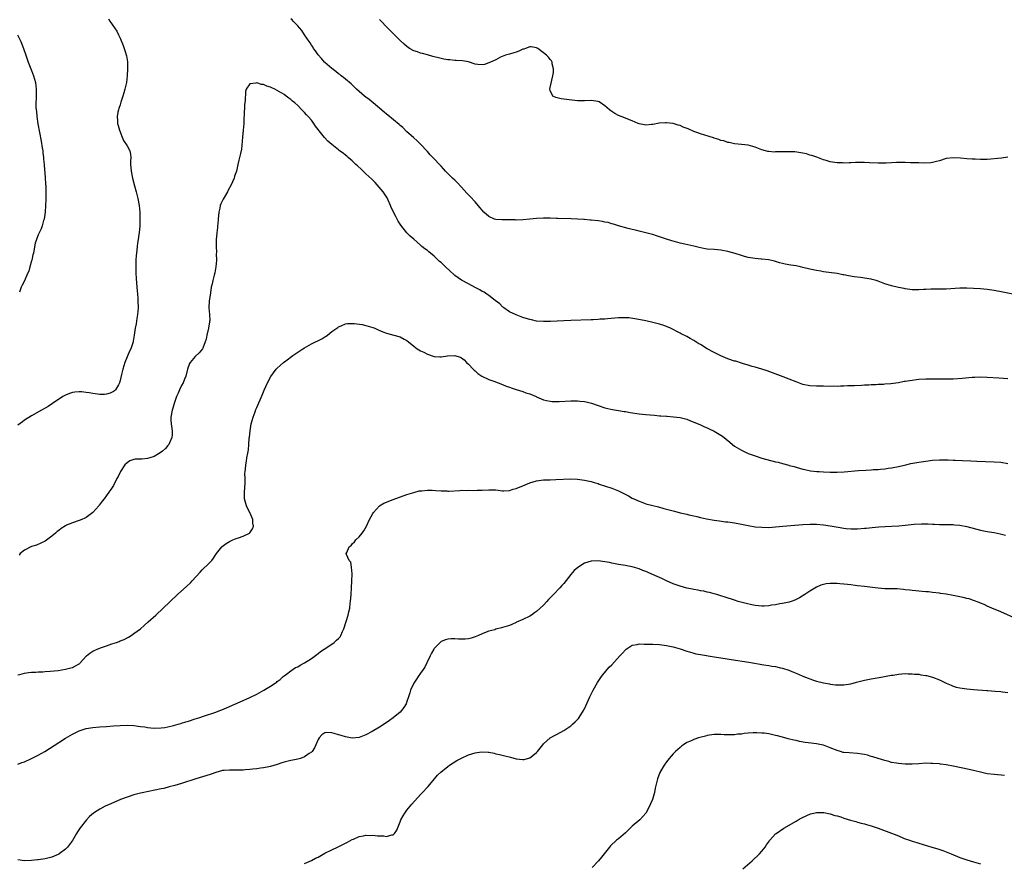
# Model space of a CAD drawing. Units: inches. Extents: x 2556000 to 2559000, y 1506000 to 1509000.
# Drawn here: x 2556408 to 2556696, y 1508560 to 1508807 of the extents above; entities that cross this region are included whole.
import ezdxf

# ---------------------------------------------------------------- set-up
doc = ezdxf.new("R2010")
doc.units = ezdxf.units.IN
doc.header["$MEASUREMENT"] = 0
doc.layers.add('LD25561506_10ft', color=103, linetype='Continuous')

msp = doc.modelspace()

# ---------------------------------------------------------------- linework, layer by layer
at = {"layer": 'LD25561506_10ft'}
for points, elevation in [([(2556433.62, 1508807.62), (2556433.99, 1508807), (2556435.36, 1508805), (2556436, 1508804), (2556436.53, 1508803), (2556437, 1508801.94), (2556437.83, 1508799.83), (2556438.14, 1508799), (2556438.41, 1508798.41), (2556438.85, 1508796.85), (2556439.1, 1508795.1), (2556439.14, 1508793), (2556439.06, 1508791), (2556438.81, 1508789), (2556438.36, 1508787), (2556438.07, 1508785.93), (2556437.79, 1508785), (2556437.2, 1508783.2), (2556437, 1508782.49), (2556436.65, 1508781.35), (2556436.5, 1508781), (2556436.35, 1508780.35), (2556436.13, 1508779), (2556436.23, 1508777.77), (2556436.25, 1508777), (2556436.39, 1508776.39), (2556436.76, 1508775), (2556437.54, 1508773), (2556438.02, 1508772.02), (2556439, 1508770.43), (2556439.78, 1508769), (2556440.02, 1508768.02), (2556440.09, 1508767), (2556440, 1508766), (2556440.04, 1508765), (2556440.13, 1508764.12), (2556440.19, 1508763), (2556440.63, 1508761), (2556441.23, 1508758.77), (2556441.68, 1508757), (2556442.16, 1508755), (2556442.53, 1508753), (2556442.72, 1508751), (2556442.77, 1508749.23), (2556442.72, 1508747), (2556442.55, 1508745), (2556442.49, 1508744.49), (2556442.27, 1508743), (2556442.07, 1508741.93), (2556441.97, 1508741), (2556441.89, 1508739.89), (2556441.76, 1508739), (2556441.69, 1508738.31), (2556441.62, 1508737), (2556441.55, 1508735), (2556441.58, 1508733), (2556441.65, 1508731.65), (2556441.77, 1508730.23), (2556441.94, 1508727.94), (2556442.05, 1508727), (2556442.16, 1508725.84), (2556442.21, 1508725), (2556442.24, 1508723), (2556442.07, 1508721), (2556441.87, 1508719.87), (2556441.65, 1508718.35), (2556441.4, 1508717), (2556441.11, 1508715), (2556440.81, 1508713.19), (2556440.77, 1508713), (2556440.12, 1508711), (2556439.73, 1508710.27), (2556438.39, 1508707), (2556438.03, 1508705.97), (2556437.78, 1508705), (2556437.43, 1508703.43), (2556437, 1508701.7), (2556436.79, 1508701), (2556436.48, 1508700.48), (2556435.63, 1508699), (2556435.32, 1508698.68), (2556435, 1508698.45), (2556434.04, 1508697.96), (2556433, 1508697.66), (2556432.4, 1508697.6), (2556431, 1508697.58), (2556429, 1508697.87), (2556427.93, 1508698.07), (2556427, 1508698.21), (2556425.64, 1508698.36), (2556425, 1508698.38), (2556423.7, 1508698.3), (2556423, 1508698.16), (2556422.12, 1508697.88), (2556421, 1508697.41), (2556420.24, 1508697), (2556417.17, 1508695), (2556415.88, 1508694.12), (2556415, 1508693.57), (2556413.98, 1508693), (2556411, 1508691.39), (2556409, 1508690.07), (2556408.38, 1508689.62), (2556407, 1508688.66)], 9760), ([(2556699, 1508726.91), (2556695.61, 1508727.61), (2556693, 1508728.1), (2556691, 1508728.39), (2556689, 1508728.59), (2556687, 1508728.7), (2556685, 1508728.75), (2556683, 1508728.72), (2556679, 1508728.48), (2556677, 1508728.44), (2556674.46, 1508728.46), (2556673, 1508728.39), (2556672.37, 1508728.37), (2556671, 1508728.25), (2556670.27, 1508728.27), (2556669, 1508728.26), (2556668.36, 1508728.36), (2556667, 1508728.52), (2556666.62, 1508728.62), (2556665, 1508728.93), (2556663, 1508729.4), (2556661, 1508730.04), (2556659, 1508730.82), (2556658.45, 1508731), (2556657.33, 1508731.33), (2556657, 1508731.4), (2556655, 1508731.72), (2556653.83, 1508731.83), (2556652.03, 1508732.03), (2556650.32, 1508732.32), (2556649, 1508732.62), (2556648.67, 1508732.67), (2556647, 1508733.02), (2556644.63, 1508733.37), (2556643, 1508733.57), (2556642.29, 1508733.71), (2556641, 1508733.92), (2556639, 1508734.36), (2556637, 1508734.85), (2556636.26, 1508735), (2556635, 1508735.25), (2556633.47, 1508735.47), (2556631.77, 1508735.77), (2556631, 1508735.97), (2556630.16, 1508736.16), (2556629, 1508736.57), (2556628.64, 1508736.64), (2556627, 1508737.05), (2556625, 1508737.25), (2556624.73, 1508737.27), (2556623, 1508737.43), (2556621, 1508737.78), (2556619.93, 1508738.07), (2556619, 1508738.3), (2556617.14, 1508738.86), (2556615, 1508739.46), (2556613, 1508739.88), (2556611, 1508740.07), (2556609, 1508740.22), (2556608.32, 1508740.32), (2556606.63, 1508740.63), (2556605, 1508741.02), (2556602.4, 1508741.6), (2556601, 1508741.94), (2556599.71, 1508742.29), (2556599, 1508742.5), (2556598.63, 1508742.63), (2556597, 1508743.14), (2556595, 1508743.83), (2556594.1, 1508744.1), (2556593, 1508744.46), (2556592.56, 1508744.56), (2556591, 1508744.98), (2556589, 1508745.45), (2556588.39, 1508745.61), (2556587, 1508745.92), (2556585.78, 1508746.22), (2556583, 1508747.01), (2556581.54, 1508747.54), (2556581, 1508747.62), (2556579.95, 1508747.95), (2556579, 1508748.09), (2556578.25, 1508748.25), (2556577, 1508748.44), (2556575, 1508748.68), (2556574.68, 1508748.68), (2556573, 1508748.84), (2556572.84, 1508748.84), (2556570.99, 1508748.99), (2556569.1, 1508749.1), (2556565.17, 1508749.17), (2556564.85, 1508749.15), (2556563, 1508749.22), (2556562.79, 1508749.21), (2556561, 1508749.27), (2556559, 1508749.17), (2556557, 1508748.92), (2556555, 1508748.72), (2556553, 1508748.71), (2556552.73, 1508748.73), (2556550.77, 1508748.77), (2556549, 1508748.74), (2556548.76, 1508748.76), (2556547, 1508748.89), (2556546.68, 1508749), (2556545, 1508749.75), (2556543.51, 1508751), (2556543, 1508751.61), (2556542.39, 1508752.39), (2556541, 1508754.03), (2556539.57, 1508755.57), (2556539, 1508756.11), (2556538.57, 1508756.57), (2556537, 1508758.35), (2556535.72, 1508759.72), (2556535, 1508760.43), (2556534.34, 1508761), (2556533, 1508762.31), (2556532.34, 1508763), (2556531.71, 1508763.71), (2556531, 1508764.46), (2556530.55, 1508765), (2556529, 1508766.66), (2556527.85, 1508767.85), (2556527, 1508768.79), (2556524.89, 1508771), (2556523.95, 1508771.96), (2556523, 1508772.75), (2556522.88, 1508772.88), (2556521, 1508774.59), (2556519.78, 1508775.78), (2556519, 1508776.43), (2556518.71, 1508776.71), (2556515.41, 1508779.41), (2556515, 1508779.72), (2556514.33, 1508780.33), (2556511.08, 1508783.08), (2556509.98, 1508783.98), (2556509, 1508784.7), (2556508.62, 1508785), (2556507, 1508786.34), (2556506.25, 1508787), (2556505.63, 1508787.63), (2556504.62, 1508788.62), (2556503, 1508789.98), (2556502.46, 1508790.46), (2556501.69, 1508791), (2556501.3, 1508791.3), (2556501, 1508791.5), (2556500.21, 1508792.21), (2556499, 1508793.11), (2556497, 1508794.87), (2556496.87, 1508795), (2556496.01, 1508796.01), (2556495, 1508797.07), (2556494.25, 1508798.25), (2556493.65, 1508799), (2556493.42, 1508799.42), (2556493, 1508799.98), (2556492.62, 1508800.62), (2556492.32, 1508801), (2556490.97, 1508803), (2556490.2, 1508804.2), (2556489.49, 1508805), (2556489, 1508805.62), (2556487.66, 1508807), (2556487.35, 1508807.35), (2556487, 1508807.65)], 9760), ([(2556697, 1508767.09), (2556695.16, 1508766.84), (2556691, 1508766.48), (2556689, 1508766.44), (2556687.47, 1508766.53), (2556686.55, 1508766.55), (2556685, 1508766.66), (2556683.18, 1508766.82), (2556681, 1508766.94), (2556679, 1508766.69), (2556677, 1508766.1), (2556676.13, 1508765.87), (2556675, 1508765.59), (2556674.49, 1508765.51), (2556672.62, 1508765.38), (2556671, 1508765.44), (2556669.51, 1508765.51), (2556669, 1508765.49), (2556668.51, 1508765.49), (2556667, 1508765.56), (2556665, 1508765.6), (2556664.4, 1508765.6), (2556663, 1508765.51), (2556661.37, 1508765.37), (2556659, 1508765.34), (2556656.5, 1508765.5), (2556655, 1508765.56), (2556653.54, 1508765.54), (2556653, 1508765.56), (2556652.44, 1508765.56), (2556651, 1508765.46), (2556650.54, 1508765.46), (2556649, 1508765.41), (2556648.56, 1508765.44), (2556647, 1508765.47), (2556645.65, 1508765.65), (2556645, 1508765.78), (2556643.86, 1508766.14), (2556643, 1508766.39), (2556641.09, 1508767.09), (2556639.61, 1508767.61), (2556639, 1508767.75), (2556638.06, 1508768.06), (2556637, 1508768.25), (2556636.4, 1508768.4), (2556634.64, 1508768.64), (2556633, 1508768.73), (2556631, 1508768.71), (2556630.68, 1508768.68), (2556629, 1508768.64), (2556628.61, 1508768.61), (2556627, 1508768.74), (2556626.77, 1508768.77), (2556626.04, 1508769), (2556625, 1508769.29), (2556623, 1508770.04), (2556621, 1508770.6), (2556619, 1508770.85), (2556617, 1508771.05), (2556615.4, 1508771.4), (2556615, 1508771.46), (2556613.88, 1508771.88), (2556613, 1508772.04), (2556612.34, 1508772.34), (2556611, 1508772.68), (2556610.77, 1508772.77), (2556607, 1508773.95), (2556606.21, 1508774.21), (2556605, 1508774.67), (2556603.39, 1508775.39), (2556601.95, 1508775.95), (2556601, 1508776.37), (2556600.48, 1508776.48), (2556599, 1508776.95), (2556597, 1508777.22), (2556596.78, 1508777.22), (2556594.92, 1508777.08), (2556593, 1508776.68), (2556592.67, 1508776.67), (2556591, 1508776.53), (2556590.63, 1508776.63), (2556589, 1508776.92), (2556588.77, 1508777), (2556587, 1508777.79), (2556585.76, 1508778.24), (2556585, 1508778.56), (2556583.78, 1508779), (2556583, 1508779.35), (2556581.93, 1508779.93), (2556581, 1508780.51), (2556580.71, 1508780.71), (2556580.36, 1508781), (2556579, 1508782.21), (2556577.3, 1508783.3), (2556577, 1508783.45), (2556575, 1508783.77), (2556573, 1508783.65), (2556571, 1508783.67), (2556567, 1508784.11), (2556566.22, 1508784.22), (2556565, 1508784.48), (2556564.59, 1508784.59), (2556563.78, 1508785), (2556563, 1508786.61), (2556562.88, 1508787), (2556563, 1508787.56), (2556563.78, 1508791), (2556563.94, 1508791.94), (2556563.95, 1508793), (2556563.57, 1508794.43), (2556563.59, 1508795), (2556563.38, 1508795.38), (2556563, 1508795.69), (2556562.45, 1508796.45), (2556561.89, 1508797), (2556561, 1508797.71), (2556559.3, 1508799), (2556559, 1508799.19), (2556557.43, 1508799.43), (2556557, 1508799.41), (2556555.74, 1508799), (2556555.22, 1508798.79), (2556555, 1508798.75), (2556553.83, 1508798.17), (2556553, 1508797.9), (2556552.35, 1508797.65), (2556551, 1508797.31), (2556549.85, 1508797), (2556548.43, 1508796.43), (2556547, 1508795.68), (2556545.45, 1508795), (2556545.18, 1508794.82), (2556545, 1508794.77), (2556543.73, 1508794.27), (2556543, 1508794.2), (2556541.73, 1508794.27), (2556541, 1508794.41), (2556539.02, 1508795.02), (2556537.32, 1508795.32), (2556535.45, 1508795.45), (2556535, 1508795.45), (2556533.6, 1508795.6), (2556533, 1508795.63), (2556531.86, 1508795.86), (2556531, 1508795.99), (2556530.22, 1508796.22), (2556529, 1508796.5), (2556528.63, 1508796.63), (2556527, 1508797.08), (2556525.54, 1508797.54), (2556525, 1508797.64), (2556524.05, 1508797.95), (2556523, 1508798.32), (2556521.8, 1508799), (2556521, 1508799.5), (2556520.19, 1508800.19), (2556519, 1508801.27), (2556517.14, 1508803.15), (2556515, 1508805.35), (2556513.43, 1508807), (2556513, 1508807.49)], 9750), ([(2556406.9, 1508803), (2556407.92, 1508801), (2556408.67, 1508799), (2556409.33, 1508797), (2556409.79, 1508795.79), (2556410.07, 1508795), (2556410.84, 1508793), (2556411, 1508792.54), (2556411.61, 1508791), (2556412.17, 1508789), (2556412.41, 1508787), (2556412.36, 1508785.64), (2556412.38, 1508784.38), (2556412.29, 1508783), (2556412.29, 1508781.71), (2556412.37, 1508781), (2556412.46, 1508780.46), (2556412.59, 1508779), (2556412.92, 1508776.92), (2556413.86, 1508771.86), (2556414.15, 1508769.85), (2556414.3, 1508769), (2556414.38, 1508768.38), (2556414.54, 1508767), (2556414.57, 1508766.57), (2556414.72, 1508765), (2556414.72, 1508764.72), (2556415, 1508761.31), (2556415.16, 1508759.16), (2556415.21, 1508758.79), (2556415.26, 1508757), (2556415.21, 1508755.21), (2556415.23, 1508754.77), (2556415.14, 1508753), (2556415.01, 1508750.99), (2556414.69, 1508749), (2556414.54, 1508748.54), (2556414.13, 1508747), (2556413.84, 1508746.16), (2556413.28, 1508745), (2556413, 1508744.37), (2556412.44, 1508743), (2556412.11, 1508741.89), (2556411.72, 1508739.72), (2556411.57, 1508739), (2556411.44, 1508738.56), (2556411.08, 1508737), (2556411, 1508736.76), (2556410.54, 1508735), (2556410.24, 1508733.76), (2556409.88, 1508733), (2556409, 1508730.87), (2556408.33, 1508729.67), (2556407.98, 1508729), (2556407.53, 1508727.53)], 9750), ([(2556697, 1508702.16), (2556695.75, 1508702.25), (2556694.37, 1508702.37), (2556691, 1508702.58), (2556689, 1508702.66), (2556687.4, 1508702.6), (2556686.59, 1508702.59), (2556683.7, 1508702.3), (2556681, 1508702.14), (2556679, 1508702.06), (2556677, 1508702.06), (2556675, 1508702.12), (2556673, 1508702.14), (2556671, 1508702.01), (2556668.35, 1508701.65), (2556667, 1508701.41), (2556666.63, 1508701.37), (2556665, 1508701.06), (2556662.74, 1508700.74), (2556661, 1508700.62), (2556660.57, 1508700.57), (2556659, 1508700.54), (2556658.48, 1508700.48), (2556657, 1508700.44), (2556656.35, 1508700.35), (2556655, 1508700.3), (2556654.21, 1508700.22), (2556652.14, 1508700.14), (2556650.11, 1508700.11), (2556649, 1508700.06), (2556648.05, 1508700.05), (2556647, 1508699.99), (2556646, 1508700), (2556645, 1508699.98), (2556643, 1508700.02), (2556642.02, 1508700.02), (2556641, 1508700.05), (2556639, 1508700.15), (2556637, 1508700.55), (2556635, 1508701.28), (2556633, 1508702.13), (2556631.19, 1508702.81), (2556626.52, 1508704.52), (2556625, 1508705.04), (2556623, 1508705.64), (2556622.15, 1508705.85), (2556621, 1508706.22), (2556619.32, 1508706.68), (2556619, 1508706.8), (2556617.33, 1508707.33), (2556617, 1508707.4), (2556615, 1508708.07), (2556614.31, 1508708.31), (2556612.91, 1508708.91), (2556611, 1508709.86), (2556609, 1508710.97), (2556607, 1508712.2), (2556606.49, 1508712.49), (2556605, 1508713.42), (2556604, 1508714), (2556603, 1508714.56), (2556601.36, 1508715.36), (2556601, 1508715.6), (2556600.04, 1508716.04), (2556599, 1508716.64), (2556598.76, 1508716.76), (2556598.25, 1508717), (2556597, 1508717.54), (2556596.22, 1508717.79), (2556595, 1508718.2), (2556593, 1508718.71), (2556591, 1508719.15), (2556589.43, 1508719.43), (2556587.76, 1508719.76), (2556586.02, 1508720.02), (2556585, 1508720.1), (2556584.1, 1508720.1), (2556583, 1508720.06), (2556579.79, 1508719.79), (2556579, 1508719.71), (2556577.64, 1508719.64), (2556577, 1508719.57), (2556575.52, 1508719.52), (2556575, 1508719.48), (2556569, 1508719.29), (2556567, 1508719.21), (2556563.02, 1508719.02), (2556561, 1508718.97), (2556559, 1508719.12), (2556557.45, 1508719.45), (2556557, 1508719.57), (2556555.9, 1508719.9), (2556555, 1508720.2), (2556553, 1508720.91), (2556551, 1508721.86), (2556549.38, 1508723), (2556549.17, 1508723.17), (2556549, 1508723.27), (2556548.2, 1508724.2), (2556546.89, 1508725.11), (2556545, 1508726.58), (2556544.36, 1508727), (2556543.59, 1508727.59), (2556543, 1508727.82), (2556542.31, 1508728.31), (2556541, 1508728.9), (2556539, 1508730.02), (2556537, 1508731.07), (2556535, 1508732.47), (2556534.71, 1508732.71), (2556533.7, 1508733.7), (2556532.31, 1508735), (2556531, 1508736.27), (2556530.58, 1508736.58), (2556529, 1508738.1), (2556527.4, 1508739.4), (2556527, 1508739.76), (2556526.25, 1508740.25), (2556525.39, 1508741), (2556525.17, 1508741.17), (2556525, 1508741.34), (2556523, 1508743.08), (2556521.95, 1508743.95), (2556520.97, 1508744.97), (2556519.19, 1508747.19), (2556518.42, 1508748.42), (2556518.14, 1508749), (2556517.73, 1508749.73), (2556516.4, 1508752.4), (2556516.16, 1508753), (2556515.51, 1508754.49), (2556515.28, 1508755), (2556515.17, 1508755.17), (2556514.42, 1508756.42), (2556514.02, 1508757), (2556511.7, 1508759.7), (2556511, 1508760.36), (2556510.7, 1508760.7), (2556509, 1508762.26), (2556507.6, 1508763.6), (2556506.56, 1508764.56), (2556506.06, 1508765), (2556505, 1508766.03), (2556503.83, 1508767), (2556503.4, 1508767.4), (2556503, 1508767.74), (2556502.28, 1508768.28), (2556501.29, 1508769), (2556501, 1508769.24), (2556499, 1508770.8), (2556497.84, 1508771.84), (2556496.9, 1508772.9), (2556496.12, 1508773.88), (2556494.21, 1508776.21), (2556493.69, 1508777), (2556493, 1508777.94), (2556492.09, 1508779), (2556491.55, 1508779.55), (2556491, 1508780.2), (2556490.56, 1508780.56), (2556490.18, 1508781), (2556489, 1508782.22), (2556488.12, 1508783), (2556487.49, 1508783.49), (2556487, 1508784.06), (2556486.39, 1508784.39), (2556485.64, 1508785), (2556485, 1508785.48), (2556483.7, 1508786.3), (2556483, 1508786.68), (2556482.31, 1508787), (2556481.39, 1508787.39), (2556481, 1508787.68), (2556479.93, 1508787.93), (2556479, 1508788.41), (2556478.41, 1508788.41), (2556477, 1508788.87), (2556476.77, 1508788.77), (2556475, 1508788.57), (2556473.92, 1508787), (2556473.68, 1508786.32), (2556473.63, 1508783.63), (2556473.45, 1508782.55), (2556473.32, 1508779.32), (2556473.27, 1508778.73), (2556473.19, 1508777), (2556473.04, 1508775.04), (2556472.87, 1508773), (2556472.51, 1508769.49), (2556472.22, 1508768.22), (2556471.99, 1508767), (2556471.75, 1508766.25), (2556471.5, 1508765), (2556471.03, 1508763.03), (2556470.48, 1508761.52), (2556470.38, 1508761), (2556469.93, 1508759.93), (2556469.49, 1508759), (2556468.59, 1508757.41), (2556468.4, 1508757), (2556467.16, 1508754.84), (2556466.52, 1508753.48), (2556466.33, 1508753), (2556466.16, 1508752.16), (2556465.86, 1508751), (2556465.7, 1508749), (2556465.57, 1508747.57), (2556465.54, 1508747), (2556465.49, 1508746.51), (2556465.29, 1508745), (2556465.13, 1508742.87), (2556465.14, 1508741), (2556465.17, 1508739.17), (2556465.16, 1508738.84), (2556465.17, 1508737), (2556465.05, 1508735), (2556464.74, 1508733.26), (2556464.53, 1508732.53), (2556464.14, 1508731), (2556463.98, 1508730.02), (2556463.7, 1508729), (2556463.42, 1508727.42), (2556463.34, 1508726.66), (2556463.09, 1508725), (2556463, 1508723), (2556463.18, 1508721), (2556463.23, 1508719.23), (2556463.2, 1508719), (2556463.15, 1508718.85), (2556462.84, 1508717), (2556462.36, 1508715), (2556462.16, 1508713.84), (2556461.91, 1508713), (2556461.2, 1508711.2), (2556461.14, 1508711), (2556460.16, 1508709.84), (2556459, 1508708.77), (2556457.48, 1508707), (2556457.3, 1508706.7), (2556456.73, 1508705), (2556456.24, 1508703), (2556455.89, 1508702.11), (2556455.41, 1508701), (2556455, 1508700.26), (2556454.37, 1508699), (2556453.98, 1508698.02), (2556453.51, 1508697), (2556452.8, 1508695), (2556452.42, 1508693.58), (2556452.2, 1508693), (2556451.85, 1508691), (2556451.87, 1508690.13), (2556451.95, 1508689), (2556452.2, 1508687), (2556452.22, 1508685.78), (2556452.13, 1508685), (2556451.42, 1508683.42), (2556451.29, 1508683), (2556451.18, 1508682.82), (2556451, 1508682.64), (2556450.25, 1508681.75), (2556449.4, 1508681), (2556449, 1508680.68), (2556448.21, 1508680.21), (2556447, 1508679.42), (2556445.68, 1508679), (2556445, 1508678.81), (2556443.3, 1508678.7), (2556443, 1508678.65), (2556441.36, 1508678.64), (2556441, 1508678.54), (2556439.84, 1508678.16), (2556439, 1508677.61), (2556438.36, 1508677), (2556437.09, 1508675), (2556436.41, 1508673.59), (2556436.05, 1508673), (2556435, 1508670.99), (2556434.23, 1508669.77), (2556433.72, 1508669), (2556432.31, 1508667), (2556431.68, 1508666.32), (2556430.86, 1508665.14), (2556430.77, 1508665), (2556428.96, 1508663), (2556427, 1508661.6), (2556426.6, 1508661.4), (2556425.75, 1508661), (2556425, 1508660.69), (2556423, 1508660.05), (2556421.28, 1508659.28), (2556421, 1508659.17), (2556419.67, 1508658.33), (2556419, 1508657.79), (2556418.53, 1508657.47), (2556418.01, 1508657), (2556417, 1508656.14), (2556415, 1508654.67), (2556412.49, 1508653.51), (2556411, 1508653.06), (2556409, 1508652.02), (2556407.74, 1508651), (2556407.42, 1508650.58)], 9770), ([(2556407, 1508615.45), (2556407.6, 1508615.6), (2556409, 1508616), (2556410.13, 1508616.13), (2556411, 1508616.29), (2556412.29, 1508616.29), (2556413, 1508616.37), (2556414.36, 1508616.36), (2556415, 1508616.42), (2556416.52, 1508616.52), (2556418.79, 1508616.79), (2556421, 1508617.13), (2556422.51, 1508617.5), (2556423, 1508617.65), (2556423.93, 1508618.07), (2556425, 1508618.72), (2556425.16, 1508618.84), (2556425.31, 1508619), (2556427.11, 1508621), (2556428.13, 1508621.87), (2556429, 1508622.42), (2556430.27, 1508623), (2556431.48, 1508623.48), (2556433, 1508624.01), (2556434.58, 1508624.58), (2556435.93, 1508625), (2556436.72, 1508625.28), (2556437, 1508625.43), (2556438.13, 1508625.87), (2556439, 1508626.34), (2556439.45, 1508626.55), (2556440.19, 1508627), (2556441, 1508627.55), (2556442.93, 1508629), (2556444.04, 1508629.96), (2556445.21, 1508631), (2556447.4, 1508633), (2556451.67, 1508637), (2556453.83, 1508639), (2556456.54, 1508641.46), (2556457.56, 1508642.44), (2556458.09, 1508643), (2556460.42, 1508645.58), (2556461, 1508646.19), (2556463, 1508648.07), (2556463.8, 1508649), (2556464.34, 1508649.66), (2556465, 1508650.69), (2556465.18, 1508651), (2556466.81, 1508653), (2556466.91, 1508653.09), (2556468.07, 1508653.93), (2556469, 1508654.49), (2556470.02, 1508655), (2556471, 1508655.41), (2556471.66, 1508655.66), (2556473, 1508656.07), (2556474.86, 1508657), (2556474.95, 1508657.05), (2556475.77, 1508658.23), (2556476.03, 1508659), (2556475.89, 1508659.89), (2556475.86, 1508661), (2556474.99, 1508663), (2556474.32, 1508664.32), (2556473.96, 1508665), (2556473.39, 1508667), (2556473.38, 1508669), (2556473.58, 1508671.58), (2556473.58, 1508673), (2556473.53, 1508674.47), (2556473.58, 1508675), (2556473.68, 1508675.68), (2556473.78, 1508677), (2556473.96, 1508678.04), (2556474.15, 1508679), (2556474.37, 1508680.37), (2556474.57, 1508681.43), (2556474.7, 1508683), (2556474.82, 1508684.82), (2556474.87, 1508685.13), (2556475.04, 1508687), (2556475.4, 1508689), (2556475.96, 1508691), (2556476.54, 1508692.54), (2556476.78, 1508693.22), (2556477, 1508693.8), (2556478.58, 1508697.42), (2556479.16, 1508698.84), (2556480.16, 1508701), (2556481.1, 1508702.9), (2556482.66, 1508705), (2556482.84, 1508705.16), (2556483, 1508705.33), (2556483.91, 1508706.09), (2556484.84, 1508707), (2556485.51, 1508707.51), (2556487.55, 1508709), (2556488.42, 1508709.58), (2556489, 1508710.01), (2556490.48, 1508711), (2556491, 1508711.32), (2556493, 1508712.41), (2556496.07, 1508713.93), (2556497, 1508714.53), (2556497.31, 1508714.69), (2556497.77, 1508715), (2556499, 1508716.01), (2556500.45, 1508717), (2556500.75, 1508717.25), (2556501, 1508717.47), (2556501.74, 1508717.74), (2556503, 1508718.26), (2556503.61, 1508718.39), (2556505.59, 1508718.41), (2556507.9, 1508718.1), (2556509, 1508717.84), (2556509.61, 1508717.61), (2556511, 1508717.23), (2556511.58, 1508717), (2556512.56, 1508716.56), (2556513.99, 1508715.99), (2556515, 1508715.61), (2556517.16, 1508715), (2556519, 1508714.46), (2556520.23, 1508713.77), (2556521, 1508713.39), (2556521.49, 1508713), (2556523, 1508711.72), (2556524.04, 1508711), (2556525, 1508710.4), (2556525.96, 1508709.96), (2556527, 1508709.45), (2556529, 1508708.77), (2556530.67, 1508708.67), (2556531, 1508708.63), (2556532.89, 1508708.89), (2556535, 1508709.02), (2556536.58, 1508708.58), (2556537, 1508708.36), (2556537.73, 1508707.73), (2556538.41, 1508707), (2556539, 1508706.53), (2556540.39, 1508705), (2556540.72, 1508704.72), (2556541, 1508704.51), (2556541.77, 1508703.78), (2556542.95, 1508702.95), (2556545, 1508702.02), (2556546.48, 1508701.52), (2556549, 1508700.57), (2556550.09, 1508700.09), (2556551, 1508699.74), (2556551.53, 1508699.53), (2556553.04, 1508699.04), (2556555, 1508698.45), (2556555.87, 1508698.13), (2556557, 1508697.76), (2556558.85, 1508697), (2556559, 1508696.92), (2556560.36, 1508696.36), (2556561, 1508696.06), (2556561.85, 1508695.85), (2556563, 1508695.63), (2556563.59, 1508695.59), (2556565, 1508695.57), (2556565.58, 1508695.58), (2556569, 1508695.76), (2556571, 1508695.74), (2556571.68, 1508695.68), (2556573, 1508695.54), (2556573.47, 1508695.47), (2556575.08, 1508695.08), (2556579, 1508693.67), (2556580.69, 1508693.31), (2556581.18, 1508693.18), (2556583, 1508692.92), (2556584.64, 1508692.64), (2556585, 1508692.6), (2556586.35, 1508692.35), (2556589, 1508691.96), (2556591, 1508691.74), (2556593.53, 1508691.53), (2556595, 1508691.38), (2556595.37, 1508691.37), (2556597, 1508691.22), (2556597.23, 1508691.23), (2556599.1, 1508691.1), (2556601, 1508690.89), (2556603, 1508690.34), (2556604.07, 1508689.93), (2556606.35, 1508689), (2556607, 1508688.75), (2556608.17, 1508688.17), (2556609, 1508687.85), (2556609.52, 1508687.52), (2556611, 1508686.84), (2556613, 1508685.68), (2556613.4, 1508685.4), (2556614.53, 1508684.53), (2556615.62, 1508683.62), (2556616.34, 1508683), (2556617, 1508682.48), (2556619, 1508681.26), (2556620.54, 1508680.54), (2556621, 1508680.34), (2556623, 1508679.59), (2556625, 1508678.97), (2556629, 1508677.91), (2556629.73, 1508677.73), (2556631, 1508677.38), (2556632.88, 1508676.88), (2556633, 1508676.84), (2556634.47, 1508676.47), (2556635, 1508676.27), (2556636.03, 1508676.03), (2556637, 1508675.74), (2556637.61, 1508675.61), (2556639.26, 1508675.26), (2556641.04, 1508675.04), (2556641.8, 1508675), (2556643, 1508674.94), (2556645, 1508674.86), (2556647, 1508674.84), (2556649.06, 1508674.94), (2556653.3, 1508675.3), (2556655.47, 1508675.47), (2556657, 1508675.55), (2556657.6, 1508675.6), (2556659, 1508675.67), (2556659.75, 1508675.75), (2556661, 1508675.83), (2556661.98, 1508675.98), (2556663, 1508676.1), (2556665, 1508676.48), (2556667.16, 1508677), (2556668.62, 1508677.38), (2556671, 1508677.82), (2556673, 1508678.09), (2556675, 1508678.32), (2556677, 1508678.46), (2556679, 1508678.48), (2556679.55, 1508678.45), (2556681, 1508678.41), (2556681.63, 1508678.36), (2556683.73, 1508678.27), (2556686.18, 1508678.18), (2556687.92, 1508678.08), (2556693, 1508677.89), (2556695, 1508677.74), (2556697, 1508677.43)], 9780), ([(2556407, 1508589.31), (2556408.22, 1508589.78), (2556409, 1508590.02), (2556411.06, 1508590.94), (2556413, 1508591.93), (2556414.9, 1508593), (2556419, 1508595.68), (2556421, 1508596.95), (2556423, 1508598.06), (2556423.65, 1508598.35), (2556425, 1508599.05), (2556427, 1508599.71), (2556429, 1508600.09), (2556431, 1508600.25), (2556433, 1508600.37), (2556435, 1508600.54), (2556437, 1508600.68), (2556439, 1508600.7), (2556441, 1508600.59), (2556443, 1508600.36), (2556444.21, 1508600.21), (2556445, 1508600.09), (2556447, 1508599.9), (2556449, 1508599.91), (2556450.04, 1508600.04), (2556451, 1508600.22), (2556452.59, 1508600.59), (2556453.94, 1508601), (2556454.74, 1508601.26), (2556455, 1508601.31), (2556456.26, 1508601.74), (2556457, 1508601.95), (2556459, 1508602.59), (2556460.34, 1508603), (2556461.36, 1508603.36), (2556465, 1508604.55), (2556466.21, 1508605), (2556466.78, 1508605.22), (2556468.18, 1508605.82), (2556473, 1508607.96), (2556475, 1508608.87), (2556477, 1508609.86), (2556477.75, 1508610.25), (2556479.1, 1508611), (2556481, 1508612.12), (2556482.41, 1508613), (2556482.75, 1508613.25), (2556483, 1508613.48), (2556483.84, 1508614.16), (2556484.74, 1508615), (2556485, 1508615.22), (2556485.72, 1508615.72), (2556487, 1508616.66), (2556488.4, 1508617.6), (2556489, 1508617.84), (2556489.69, 1508618.31), (2556491, 1508618.99), (2556493, 1508620.29), (2556495, 1508621.71), (2556495.73, 1508622.27), (2556496.74, 1508623), (2556499, 1508624.49), (2556499.71, 1508625), (2556500.41, 1508625.59), (2556501, 1508626.14), (2556501.41, 1508626.59), (2556501.66, 1508627), (2556502.15, 1508628.15), (2556502.53, 1508629), (2556503.78, 1508633), (2556504.03, 1508633.97), (2556504.23, 1508635), (2556504.39, 1508636.39), (2556504.48, 1508637), (2556504.65, 1508639), (2556504.78, 1508641), (2556504.89, 1508643), (2556504.95, 1508644.95), (2556504.92, 1508645.08), (2556504.78, 1508647), (2556504.52, 1508648.52), (2556504.11, 1508649), (2556503.29, 1508650.71), (2556503.22, 1508651), (2556503.36, 1508651.36), (2556504.09, 1508653), (2556504.62, 1508653.38), (2556505, 1508653.81), (2556505.6, 1508654.4), (2556506.03, 1508655), (2556507, 1508655.94), (2556507.88, 1508657), (2556508.36, 1508657.64), (2556509.14, 1508659), (2556510.08, 1508661), (2556511, 1508662.75), (2556511.18, 1508663), (2556513, 1508664.95), (2556514.27, 1508665.73), (2556515, 1508666.08), (2556515.66, 1508666.34), (2556517, 1508666.85), (2556521, 1508668.26), (2556523, 1508668.92), (2556524.62, 1508669.38), (2556525, 1508669.42), (2556525.4, 1508669.4), (2556527, 1508669.56), (2556528.44, 1508669.56), (2556529.45, 1508669.45), (2556531, 1508669.37), (2556532.65, 1508669.34), (2556533, 1508669.32), (2556533.32, 1508669.32), (2556536.49, 1508669.51), (2556537, 1508669.55), (2556538.49, 1508669.51), (2556539, 1508669.55), (2556540.53, 1508669.47), (2556541.55, 1508669.55), (2556543, 1508669.6), (2556545, 1508669.72), (2556547, 1508669.64), (2556549, 1508669.42), (2556549.41, 1508669.41), (2556551, 1508669.48), (2556552.12, 1508669.88), (2556553, 1508670.02), (2556553.64, 1508670.36), (2556555, 1508670.84), (2556557, 1508671.71), (2556559, 1508672.31), (2556561, 1508672.57), (2556563, 1508672.64), (2556564.67, 1508672.67), (2556569, 1508672.88), (2556571, 1508672.83), (2556573, 1508672.55), (2556575, 1508672.08), (2556575.81, 1508671.81), (2556577, 1508671.49), (2556577.35, 1508671.35), (2556579.21, 1508670.79), (2556581, 1508670.16), (2556583, 1508669.36), (2556585.92, 1508667.92), (2556587, 1508667.25), (2556587.18, 1508667.18), (2556587.5, 1508667), (2556589, 1508666.33), (2556590.06, 1508665.94), (2556591, 1508665.61), (2556593, 1508665.04), (2556594.66, 1508664.66), (2556596.25, 1508664.25), (2556597, 1508664.04), (2556597.83, 1508663.83), (2556599, 1508663.48), (2556599.4, 1508663.4), (2556601.03, 1508662.97), (2556603, 1508662.53), (2556603.63, 1508662.37), (2556605, 1508662.06), (2556605.88, 1508661.88), (2556607, 1508661.59), (2556608.8, 1508661.2), (2556611, 1508660.78), (2556612.56, 1508660.56), (2556614.33, 1508660.33), (2556615, 1508660.27), (2556617, 1508660.02), (2556619, 1508659.65), (2556621, 1508659.22), (2556623, 1508658.88), (2556625, 1508658.7), (2556627, 1508658.67), (2556629, 1508658.79), (2556631.12, 1508659), (2556637, 1508659.49), (2556639, 1508659.57), (2556641, 1508659.57), (2556643, 1508659.44), (2556645, 1508659.14), (2556647.31, 1508658.69), (2556649, 1508658.41), (2556649.67, 1508658.33), (2556651, 1508658.22), (2556651.78, 1508658.22), (2556653, 1508658.25), (2556655, 1508658.43), (2556655.51, 1508658.49), (2556657.33, 1508658.67), (2556659.2, 1508658.8), (2556663, 1508659), (2556665.12, 1508659.12), (2556667, 1508659.3), (2556669.59, 1508659.59), (2556671.72, 1508659.72), (2556673, 1508659.67), (2556673.68, 1508659.68), (2556675, 1508659.59), (2556675.59, 1508659.59), (2556677, 1508659.54), (2556679, 1508659.52), (2556679.49, 1508659.49), (2556681, 1508659.47), (2556681.41, 1508659.41), (2556683, 1508659.28), (2556685, 1508658.9), (2556689, 1508657.9), (2556691, 1508657.5), (2556693, 1508657.19), (2556694.83, 1508656.83), (2556696.36, 1508656.36)], 9790), ([(2556699.8, 1508631.8), (2556695, 1508633.92), (2556692.39, 1508635), (2556691, 1508635.62), (2556690.06, 1508636.06), (2556689, 1508636.5), (2556688.66, 1508636.66), (2556687, 1508637.28), (2556685.71, 1508637.71), (2556685, 1508637.88), (2556683.91, 1508638.09), (2556683, 1508638.32), (2556681, 1508638.72), (2556679, 1508639.08), (2556677.33, 1508639.33), (2556677, 1508639.39), (2556675, 1508639.62), (2556673.75, 1508639.75), (2556673, 1508639.82), (2556671.94, 1508639.94), (2556671, 1508640.01), (2556670.12, 1508640.12), (2556669, 1508640.21), (2556668.31, 1508640.31), (2556667, 1508640.42), (2556666.49, 1508640.49), (2556664.63, 1508640.63), (2556661, 1508640.72), (2556659, 1508640.88), (2556658.16, 1508641), (2556655, 1508641.38), (2556653, 1508641.59), (2556652.32, 1508641.68), (2556651, 1508641.81), (2556650.06, 1508641.94), (2556649, 1508642.02), (2556647.83, 1508642.17), (2556647, 1508642.19), (2556645.72, 1508642.28), (2556645, 1508642.24), (2556643.86, 1508642.14), (2556643, 1508641.96), (2556642.29, 1508641.71), (2556641, 1508641.16), (2556639, 1508639.95), (2556637.53, 1508639), (2556635.96, 1508638.04), (2556634.62, 1508637.38), (2556633.57, 1508637), (2556633, 1508636.81), (2556631, 1508636.36), (2556630.24, 1508636.24), (2556629, 1508635.99), (2556627.84, 1508635.84), (2556627, 1508635.7), (2556625.64, 1508635.64), (2556625, 1508635.6), (2556623, 1508635.81), (2556622.01, 1508636.01), (2556620.38, 1508636.38), (2556618.03, 1508637), (2556617, 1508637.33), (2556614.26, 1508638.26), (2556613, 1508638.67), (2556611.8, 1508639), (2556611, 1508639.25), (2556609.61, 1508639.61), (2556609, 1508639.72), (2556607.97, 1508639.97), (2556607, 1508640.11), (2556606.3, 1508640.3), (2556605, 1508640.5), (2556604.62, 1508640.62), (2556603, 1508640.9), (2556601, 1508641.41), (2556599, 1508642.14), (2556597, 1508643.02), (2556595.66, 1508643.66), (2556594.28, 1508644.28), (2556591, 1508645.73), (2556590.07, 1508646.07), (2556589, 1508646.51), (2556587, 1508647.11), (2556585.38, 1508647.38), (2556585, 1508647.51), (2556583.68, 1508647.68), (2556583, 1508647.84), (2556581, 1508648.19), (2556580.34, 1508648.34), (2556579, 1508648.59), (2556577, 1508648.89), (2556575, 1508648.81), (2556573, 1508648.17), (2556571.04, 1508646.96), (2556569.97, 1508646.03), (2556569, 1508644.83), (2556567, 1508642.24), (2556566.38, 1508641.62), (2556565.83, 1508641), (2556563.9, 1508639), (2556563.44, 1508638.56), (2556563, 1508638.07), (2556562.46, 1508637.54), (2556562.01, 1508637), (2556561, 1508635.93), (2556559, 1508634.04), (2556558.38, 1508633.62), (2556557.51, 1508633), (2556557, 1508632.68), (2556555, 1508631.71), (2556553.14, 1508630.86), (2556553, 1508630.78), (2556551.73, 1508630.27), (2556551, 1508629.96), (2556549, 1508629.32), (2556548.72, 1508629.28), (2556547, 1508628.81), (2556546.71, 1508628.71), (2556545, 1508628.26), (2556543.75, 1508627.75), (2556543, 1508627.51), (2556541.92, 1508627), (2556541, 1508626.61), (2556539.79, 1508626.21), (2556539, 1508626), (2556538.09, 1508625.91), (2556537, 1508625.9), (2556536.06, 1508625.94), (2556535, 1508626.03), (2556533.99, 1508626.01), (2556533, 1508625.97), (2556532.28, 1508625.72), (2556531, 1508625.24), (2556530.72, 1508625), (2556529, 1508623.23), (2556528.84, 1508623), (2556528.22, 1508621.78), (2556527.76, 1508621), (2556526.83, 1508619), (2556526.23, 1508617.77), (2556525.77, 1508617), (2556525, 1508616), (2556524.34, 1508615), (2556523.77, 1508614.23), (2556522.98, 1508613.02), (2556522.09, 1508611), (2556521.81, 1508610.19), (2556521.48, 1508609), (2556521, 1508607.64), (2556520.76, 1508607), (2556520.1, 1508605.9), (2556519.45, 1508605), (2556519, 1508604.53), (2556517, 1508602.9), (2556515.87, 1508602.13), (2556514.29, 1508601), (2556513, 1508600.16), (2556510.84, 1508598.84), (2556509, 1508597.86), (2556507, 1508597.11), (2556505, 1508596.94), (2556503, 1508597.31), (2556501.73, 1508597.73), (2556501, 1508597.91), (2556499.67, 1508598.33), (2556499, 1508598.47), (2556497.4, 1508598.6), (2556497, 1508598.49), (2556496.06, 1508597.94), (2556495.26, 1508597), (2556495, 1508596.52), (2556494.35, 1508595), (2556493.93, 1508594.07), (2556493.21, 1508593), (2556493, 1508592.79), (2556492.41, 1508592.41), (2556491, 1508591.41), (2556489.85, 1508591), (2556489, 1508590.76), (2556487.54, 1508590.46), (2556487, 1508590.37), (2556485, 1508589.86), (2556484.34, 1508589.66), (2556483, 1508589.19), (2556481, 1508588.59), (2556480.51, 1508588.51), (2556479, 1508588.19), (2556478.1, 1508588.1), (2556477, 1508587.93), (2556475.84, 1508587.84), (2556475, 1508587.73), (2556473.64, 1508587.64), (2556473, 1508587.58), (2556471, 1508587.52), (2556469.54, 1508587.54), (2556469, 1508587.59), (2556467.48, 1508587.48), (2556467, 1508587.49), (2556465, 1508586.91), (2556463.61, 1508586.39), (2556462.1, 1508585.9), (2556459.14, 1508585), (2556455, 1508583.69), (2556453, 1508583.09), (2556451.37, 1508582.63), (2556449.77, 1508582.23), (2556449, 1508582.06), (2556445.3, 1508581.3), (2556444.79, 1508581.21), (2556443.88, 1508581), (2556443, 1508580.79), (2556441, 1508580.28), (2556439, 1508579.66), (2556437.06, 1508578.94), (2556434.29, 1508577.71), (2556432.64, 1508577), (2556431, 1508576.17), (2556429.15, 1508575), (2556428.01, 1508573.99), (2556427.11, 1508573), (2556425.32, 1508570.68), (2556424.52, 1508569.48), (2556424.24, 1508569), (2556423, 1508566.98), (2556421.52, 1508565), (2556421, 1508564.44), (2556419.15, 1508563), (2556419, 1508562.91), (2556417, 1508562.04), (2556415, 1508561.53), (2556413, 1508561.25), (2556412.76, 1508561.24), (2556411, 1508561.05), (2556409, 1508561.02), (2556407, 1508561.26)], 9800), ([(2556491, 1508560.24), (2556493, 1508561.12), (2556494.26, 1508561.73), (2556495, 1508562.1), (2556497, 1508563.19), (2556499, 1508564.23), (2556500.87, 1508565.13), (2556503.56, 1508566.44), (2556505, 1508567.21), (2556505.36, 1508567.36), (2556507, 1508568.11), (2556508.31, 1508568.31), (2556509, 1508568.5), (2556510.45, 1508568.45), (2556511, 1508568.5), (2556512.36, 1508568.36), (2556514.27, 1508568.27), (2556515, 1508568.16), (2556516.6, 1508568.6), (2556517, 1508568.59), (2556517.35, 1508569), (2556518.04, 1508569.96), (2556518.39, 1508571), (2556519, 1508572.37), (2556519.25, 1508573), (2556519.85, 1508574.15), (2556520.39, 1508575), (2556521, 1508575.85), (2556522.4, 1508577.6), (2556525, 1508580.43), (2556525.59, 1508581), (2556527, 1508582.55), (2556527.23, 1508582.77), (2556529.06, 1508585), (2556529.96, 1508586.04), (2556530.91, 1508587), (2556533, 1508588.62), (2556533.51, 1508589), (2556535.62, 1508590.38), (2556537, 1508591.11), (2556539, 1508592), (2556541, 1508592.6), (2556542.89, 1508592.89), (2556544.83, 1508592.83), (2556545, 1508592.79), (2556546.55, 1508592.55), (2556547, 1508592.38), (2556548.13, 1508592.13), (2556549.71, 1508591.71), (2556551.34, 1508591.34), (2556553, 1508590.91), (2556555, 1508590.66), (2556555.31, 1508590.69), (2556557, 1508591.17), (2556557.86, 1508591.86), (2556559, 1508592.74), (2556559.24, 1508593), (2556560.04, 1508593.96), (2556560.81, 1508595), (2556561, 1508595.22), (2556562.97, 1508597.02), (2556564.25, 1508597.75), (2556565, 1508598.11), (2556567, 1508599.19), (2556569, 1508600.57), (2556569.53, 1508601), (2556570.3, 1508601.7), (2556571, 1508602.4), (2556571.28, 1508602.72), (2556571.49, 1508603), (2556572.72, 1508605), (2556572.82, 1508605.18), (2556573, 1508605.55), (2556574.54, 1508609), (2556575.52, 1508611), (2556576.78, 1508613.22), (2556577.59, 1508614.41), (2556578.01, 1508615), (2556579.65, 1508617), (2556580.29, 1508617.71), (2556581, 1508618.43), (2556583.39, 1508621), (2556584.14, 1508621.86), (2556585, 1508622.79), (2556585.25, 1508623), (2556587, 1508624.15), (2556588.41, 1508624.41), (2556589, 1508624.56), (2556590.5, 1508624.5), (2556591, 1508624.51), (2556592.48, 1508624.48), (2556593, 1508624.49), (2556595, 1508624.39), (2556597, 1508624.08), (2556599, 1508623.64), (2556601, 1508623.08), (2556603, 1508622.43), (2556603.78, 1508622.23), (2556605, 1508621.83), (2556605.64, 1508621.64), (2556607, 1508621.39), (2556611, 1508620.75), (2556614.22, 1508620.22), (2556615.94, 1508619.94), (2556621.16, 1508619.16), (2556625.56, 1508618.44), (2556627, 1508618.23), (2556627.94, 1508618.06), (2556629, 1508617.89), (2556630.44, 1508617.56), (2556631, 1508617.45), (2556632.84, 1508616.84), (2556634.28, 1508616.28), (2556635.68, 1508615.68), (2556637, 1508615.1), (2556638.53, 1508614.53), (2556639, 1508614.32), (2556640.06, 1508613.94), (2556641, 1508613.65), (2556643, 1508613.15), (2556644.83, 1508612.83), (2556645, 1508612.77), (2556646.59, 1508612.59), (2556647, 1508612.51), (2556648.54, 1508612.54), (2556649, 1508612.52), (2556651, 1508612.88), (2556652.66, 1508613.34), (2556655, 1508613.92), (2556657, 1508614.28), (2556657.63, 1508614.37), (2556659.35, 1508614.65), (2556663, 1508615.36), (2556663.44, 1508615.43), (2556665, 1508615.66), (2556667, 1508615.83), (2556667.8, 1508615.8), (2556669, 1508615.82), (2556669.7, 1508615.7), (2556671, 1508615.64), (2556671.51, 1508615.51), (2556673, 1508615.33), (2556673.25, 1508615.25), (2556675, 1508614.84), (2556677, 1508614.06), (2556679, 1508613.08), (2556680.41, 1508612.41), (2556681, 1508612.19), (2556681.91, 1508611.91), (2556683, 1508611.65), (2556685, 1508611.36), (2556687, 1508611.17), (2556690.89, 1508610.89), (2556691.15, 1508610.85), (2556693.28, 1508610.72), (2556695, 1508610.57), (2556695.49, 1508610.51), (2556697, 1508610.27)], 9810), ([(2556696.04, 1508585.96), (2556693, 1508586.27), (2556691, 1508586.51), (2556689, 1508586.92), (2556687.35, 1508587.35), (2556687, 1508587.42), (2556685.73, 1508587.73), (2556681, 1508588.76), (2556679, 1508589.11), (2556677.31, 1508589.31), (2556677, 1508589.36), (2556675, 1508589.53), (2556674.47, 1508589.53), (2556673, 1508589.57), (2556671, 1508589.45), (2556669, 1508589.29), (2556668.7, 1508589.3), (2556667, 1508589.3), (2556665, 1508589.5), (2556664.41, 1508589.59), (2556663, 1508589.84), (2556662.13, 1508590.13), (2556661, 1508590.35), (2556659.04, 1508590.96), (2556657.49, 1508591.49), (2556657, 1508591.6), (2556655.93, 1508591.93), (2556655, 1508592.15), (2556654.28, 1508592.28), (2556653, 1508592.48), (2556650.59, 1508592.59), (2556649, 1508592.73), (2556648.77, 1508592.77), (2556648.02, 1508593), (2556647, 1508593.28), (2556645, 1508594.11), (2556643, 1508594.86), (2556642.41, 1508595), (2556641, 1508595.25), (2556639.43, 1508595.43), (2556637.66, 1508595.67), (2556635.97, 1508595.97), (2556635, 1508596.2), (2556634.33, 1508596.33), (2556632.73, 1508596.73), (2556631.69, 1508597), (2556629.58, 1508597.58), (2556629, 1508597.71), (2556627, 1508598.15), (2556625.64, 1508598.35), (2556625, 1508598.44), (2556623.49, 1508598.51), (2556623, 1508598.51), (2556622.45, 1508598.45), (2556621, 1508598.37), (2556619.75, 1508598.25), (2556619, 1508598.1), (2556617.95, 1508598.05), (2556617, 1508597.88), (2556616.08, 1508597.92), (2556615, 1508597.87), (2556613.94, 1508597.94), (2556613, 1508598.02), (2556612.01, 1508597.99), (2556611, 1508598), (2556609, 1508597.66), (2556608.46, 1508597.54), (2556606.46, 1508597), (2556605, 1508596.5), (2556604.09, 1508596.08), (2556603, 1508595.64), (2556601.99, 1508595), (2556601.42, 1508594.58), (2556601, 1508594.23), (2556600.37, 1508593.63), (2556599.64, 1508593), (2556599, 1508592.33), (2556597.78, 1508591), (2556597, 1508590.01), (2556596.34, 1508589), (2556595.13, 1508586.87), (2556594.38, 1508585), (2556594.2, 1508584.2), (2556593.7, 1508582.3), (2556593.48, 1508581), (2556592.9, 1508579), (2556592.31, 1508577.69), (2556592.04, 1508577), (2556591, 1508575), (2556589.2, 1508573), (2556587, 1508571.14), (2556585.94, 1508570.06), (2556585, 1508569.16), (2556583, 1508567.48), (2556582.36, 1508567), (2556580.64, 1508565.36), (2556580.33, 1508565), (2556578.78, 1508563), (2556577.96, 1508562.04), (2556577.12, 1508561), (2556575.28, 1508559)], 9820), ([(2556619.39, 1508558.61), (2556622.12, 1508561), (2556624.25, 1508563), (2556625, 1508563.87), (2556625.95, 1508565), (2556626.36, 1508565.64), (2556627.18, 1508566.82), (2556627.32, 1508567), (2556629, 1508568.87), (2556629.15, 1508569), (2556631.4, 1508570.6), (2556635, 1508572.64), (2556635.63, 1508573), (2556636.48, 1508573.52), (2556638.38, 1508574.38), (2556639, 1508574.68), (2556639.24, 1508574.76), (2556640.23, 1508575), (2556641, 1508575.16), (2556641.14, 1508575.14), (2556643, 1508575.14), (2556643.11, 1508575.11), (2556645, 1508574.78), (2556646.31, 1508574.31), (2556647, 1508574.22), (2556648.11, 1508573.89), (2556649, 1508573.54), (2556650.91, 1508572.91), (2556652.47, 1508572.47), (2556653, 1508572.36), (2556654.06, 1508572.06), (2556655, 1508571.86), (2556655.65, 1508571.65), (2556657, 1508571.29), (2556659, 1508570.6), (2556663, 1508569.11), (2556664.51, 1508568.51), (2556667, 1508567.47), (2556668.26, 1508567), (2556669, 1508566.75), (2556670.34, 1508566.34), (2556671, 1508566.16), (2556674.79, 1508565), (2556676.5, 1508564.5), (2556678.02, 1508564.02), (2556679.46, 1508563.46), (2556680.44, 1508563), (2556683, 1508561.95), (2556685, 1508561.25), (2556687, 1508560.66), (2556688.32, 1508560.32), (2556689, 1508560.11)], 9830)]:
    msp.add_lwpolyline(points, dxfattribs=dict(at, elevation=elevation))

doc.saveas('drawing.dxf')
